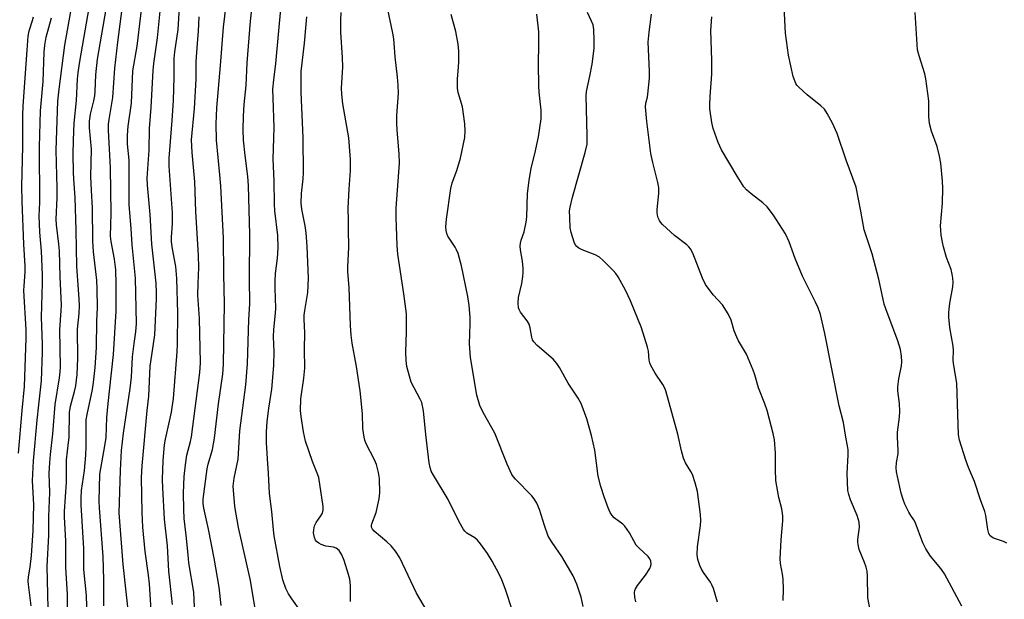
# Model space of a CAD drawing. Units: inches. Extents: x 1255772 to 1261772, y 609449 to 613450.
# Drawn here: x 1261206 to 1261492, y 609745 to 609913 of the extents above; entities that cross this region are included whole.
import ezdxf

# ---------------------------------------------------------------- set-up
doc = ezdxf.new("R2010")
doc.units = ezdxf.units.IN
doc.header["$MEASUREMENT"] = 0
doc.layers.add('Undefined', color=1, linetype='Continuous')

msp = doc.modelspace()

# ---------------------------------------------------------------- linework, layer by layer
at = {"layer": 'Undefined'}
for points, elevation in [([(1261219.46, 609740.54), (1261219.4, 609746.37), (1261218.97, 609753.96), (1261218.98, 609761.87), (1261218.52, 609768.73), (1261218.51, 609770.36), (1261219.12, 609778.94), (1261219.11, 609785.38), (1261219.76, 609790.47), (1261219.88, 609791.92), (1261219.99, 609799.15), (1261220.29, 609801.02), (1261221.45, 609805.26), (1261221.83, 609806.9), (1261222.25, 609810.25), (1261222.46, 609814.98), (1261222.36, 609823.43), (1261222.8, 609828.02), (1261222.91, 609830.27), (1261222.85, 609832.14), (1261222.09, 609841.78), (1261221.96, 609852.2), (1261221.7, 609861.72), (1261221.24, 609867.06), (1261221.16, 609869.08), (1261221.05, 609874.28), (1261221.12, 609878.37), (1261221.39, 609883.32), (1261222, 609889.96), (1261222.32, 609896.14), (1261222.51, 609898.14), (1261222.97, 609901.32), (1261225.72, 609916.89)], 756), ([(1261225.12, 609739.64), (1261224.94, 609745.94), (1261224.2, 609753.56), (1261224.17, 609759.66), (1261223.42, 609772.29), (1261223.36, 609774.34), (1261223.53, 609776.45), (1261224.38, 609782.3), (1261224.74, 609786.77), (1261224.86, 609789.26), (1261224.81, 609795.22), (1261224.88, 609797.03), (1261225.14, 609798.64), (1261226.73, 609805.87), (1261227.01, 609807.89), (1261227.45, 609812.3), (1261227.86, 609818.14), (1261227.99, 609825.73), (1261228.19, 609829.77), (1261228.1, 609835.08), (1261227.97, 609837.66), (1261227.03, 609845.89), (1261226.81, 609849.08), (1261226.74, 609858.73), (1261226.36, 609863.8), (1261226.2, 609867.82), (1261226.37, 609875.82), (1261225.87, 609881.97), (1261225.84, 609883.97), (1261226.11, 609885.96), (1261227.09, 609889.85), (1261227.37, 609891.31), (1261227.49, 609892.56), (1261227.68, 609897.44), (1261228.15, 609901.98), (1261230.65, 609916.47)], 758), ([(1261205.2, 609787.4), (1261206.2, 609799.79), (1261206.94, 609806.74), (1261207.37, 609820.83), (1261207.35, 609823.2), (1261206.76, 609834.64), (1261206.79, 609836.07), (1261207.06, 609839.99), (1261207.07, 609841.71), (1261206.74, 609848.16), (1261206.26, 609860.59), (1261206.16, 609865.06), (1261206.42, 609876.58), (1261206.47, 609885.63), (1261206.56, 609888.41), (1261207.65, 609904.6), (1261208.01, 609908.7), (1261208.27, 609910.17), (1261209.22, 609913.22), (1261209.49, 609914.32)], 750), ([(1261208.89, 609742.96), (1261208.1, 609749.1), (1261208.02, 609750.16), (1261208.11, 609751.4), (1261208.57, 609754.19), (1261208.98, 609757.56), (1261209.43, 609764.86), (1261209.61, 609772.39), (1261209.28, 609779.29), (1261209.57, 609785.13), (1261210.59, 609796.98), (1261211.04, 609801.43), (1261211.89, 609808.39), (1261212.16, 609816.72), (1261212.18, 609819.09), (1261211.88, 609826.91), (1261212.16, 609836.82), (1261212.16, 609839.22), (1261211.81, 609846.14), (1261211.39, 609851.67), (1261211.2, 609856.42), (1261211.41, 609860.24), (1261211.32, 609876.48), (1261211.57, 609886.99), (1261212.33, 609895.47), (1261212.65, 609903.97), (1261212.82, 609906.04), (1261213.2, 609908.36), (1261214.75, 609913.98)], 752), ([(1261213.84, 609742.22), (1261213.51, 609754.36), (1261213.97, 609763.53), (1261214.04, 609768.9), (1261214.27, 609775.95), (1261214.09, 609781.45), (1261214.25, 609784.65), (1261214.45, 609786.98), (1261215.19, 609793), (1261215.85, 609801.52), (1261217.08, 609809.26), (1261217.28, 609811.01), (1261217.34, 609812.43), (1261217.23, 609823.21), (1261217.62, 609828.83), (1261217.63, 609830.43), (1261217.29, 609838.67), (1261217.09, 609846.2), (1261216.92, 609848.14), (1261216.2, 609853.79), (1261216.1, 609855.45), (1261216.45, 609861.64), (1261216.44, 609864.47), (1261216.18, 609871.78), (1261216.17, 609875.52), (1261216.62, 609889.75), (1261216.97, 609893.23), (1261218.69, 609906.07), (1261220.44, 609915.82)], 754)]:
    msp.add_lwpolyline(points, dxfattribs=dict(at, elevation=elevation))
for points in [[(1261264.16, 609743.08, 770), (1261263.53, 609748.33, 770), (1261262.06, 609756.82, 770), (1261260.45, 609765.28, 770), (1261259.04, 609771.37, 770), (1261258.89, 609772.7, 770), (1261258.89, 609774.01, 770), (1261260.05, 609782.76, 770), (1261260.38, 609784.18, 770), (1261261.62, 609788.46, 770), (1261262.2, 609791.68, 770), (1261263.32, 609801.74, 770), (1261264.61, 609810.32, 770), (1261264.84, 609813.25, 770), (1261265.08, 609830.83, 770), (1261264.87, 609839.47, 770), (1261264.79, 609849.86, 770), (1261264.04, 609865.04, 770), (1261263.78, 609868.28, 770), (1261262.74, 609878.42, 770), (1261262.71, 609883.14, 770), (1261262.86, 609887.8, 770), (1261263.96, 609900.12, 770), (1261264.83, 609911.3, 770), (1261266.36, 609924.19, 770)], [(1261230.02, 609742.91, 760), (1261229.97, 609750.54, 760), (1261229.79, 609757.34, 760), (1261228.72, 609771.45, 760), (1261228.64, 609773.41, 760), (1261228.87, 609781.26, 760), (1261229.08, 609782.86, 760), (1261230.3, 609789.51, 760), (1261230.66, 609791.94, 760), (1261230.84, 609797.73, 760), (1261231.22, 609801.78, 760), (1261231.69, 609805.37, 760), (1261232.85, 609816.05, 760), (1261233.61, 609828.66, 760), (1261233.6, 609836.54, 760), (1261233.44, 609840.71, 760), (1261233.09, 609843.77, 760), (1261232.13, 609848.93, 760), (1261231.98, 609850.46, 760), (1261232.11, 609857.11, 760), (1261231.9, 609870.36, 760), (1261231.38, 609881.29, 760), (1261231.37, 609883.07, 760), (1261231.53, 609884.45, 760), (1261232.58, 609890.8, 760), (1261233.23, 609899.34, 760), (1261234.08, 609906.95, 760), (1261235.67, 609919.68, 760)], [(1261237.36, 609739.09, 762), (1261235.59, 609755, 762), (1261234.46, 609769.98, 762), (1261234.82, 609782.29, 762), (1261235.12, 609788.1, 762), (1261235.75, 609793.18, 762), (1261237.68, 609806.15, 762), (1261238.01, 609809.5, 762), (1261238.37, 609815.38, 762), (1261238.8, 609819.21, 762), (1261239.3, 609822.67, 762), (1261239.46, 609825.05, 762), (1261239.21, 609838.25, 762), (1261238.25, 609848, 762), (1261237.99, 609852.69, 762), (1261237.41, 609859.64, 762), (1261237.34, 609872.57, 762), (1261236.88, 609877.29, 762), (1261236.84, 609879.85, 762), (1261237.08, 609882.44, 762), (1261238.06, 609889.15, 762), (1261238.43, 609898.56, 762), (1261239.72, 609905.78, 762), (1261241.22, 609918.76, 762)], [(1261243.8, 609741.7, 764), (1261243.25, 609749.39, 764), (1261242.97, 609751.86, 764), (1261241.98, 609758.71, 764), (1261241.32, 609765.82, 764), (1261241.11, 609770.1, 764), (1261240.95, 609780.3, 764), (1261241.1, 609783.67, 764), (1261242.62, 609799.78, 764), (1261243.1, 609803.89, 764), (1261243.52, 609812.7, 764), (1261243.94, 609815.89, 764), (1261244.87, 609821.81, 764), (1261245.33, 609832.28, 764), (1261245.34, 609833.96, 764), (1261245.2, 609836.77, 764), (1261243.92, 609848.11, 764), (1261243.5, 609856.81, 764), (1261242.69, 609865.34, 764), (1261242.62, 609867.36, 764), (1261243.22, 609875.52, 764), (1261243.24, 609881.77, 764), (1261243.78, 609887.91, 764), (1261244.32, 609898.72, 764), (1261244.53, 609900.71, 764), (1261245.62, 609908.17, 764), (1261246.61, 609917.87, 764)], [(1261249.95, 609743.29, 766), (1261248.93, 609753.01, 766), (1261248.47, 609760.36, 766), (1261247.64, 609768.18, 766), (1261247.14, 609777.28, 766), (1261247.07, 609779.74, 766), (1261247.28, 609785.25, 766), (1261247.65, 609789.81, 766), (1261247.93, 609791.41, 766), (1261249.64, 609799.24, 766), (1261250.25, 609803.3, 766), (1261251.3, 609816.84, 766), (1261251.4, 609819.19, 766), (1261251.56, 609828.09, 766), (1261251.21, 609838.21, 766), (1261250.9, 609841.62, 766), (1261249.95, 609846.75, 766), (1261249.7, 609848.79, 766), (1261249.7, 609850.19, 766), (1261249.97, 609854.06, 766), (1261249.96, 609857.25, 766), (1261248.96, 609870.88, 766), (1261249.04, 609873.18, 766), (1261249.92, 609884.13, 766), (1261250.22, 609889.97, 766), (1261250.42, 609896.69, 766), (1261250.45, 609902.21, 766), (1261250.62, 609904.15, 766), (1261251.62, 609910.57, 766), (1261251.98, 609917.04, 766)], [(1261287.26, 609741.34, 774), (1261284.67, 609744.94, 774), (1261283.71, 609746.43, 774), (1261282.97, 609748.03, 774), (1261282.05, 609750.52, 774), (1261281.18, 609754.4, 774), (1261279.59, 609763.3, 774), (1261279.35, 609765.01, 774), (1261278.87, 609770.35, 774), (1261278.19, 609775.64, 774), (1261277.92, 609781.51, 774), (1261277.57, 609785.68, 774), (1261277.28, 609790.42, 774), (1261277.34, 609793.59, 774), (1261277.49, 609796.47, 774), (1261278, 609800.47, 774), (1261278.84, 609806, 774), (1261279.46, 609812.84, 774), (1261279.5, 609816.96, 774), (1261279.34, 609821.18, 774), (1261279.49, 609823.37, 774), (1261279.97, 609828.08, 774), (1261280.04, 609829.52, 774), (1261279.82, 609835.38, 774), (1261279.83, 609837.37, 774), (1261279.97, 609839.58, 774), (1261280.52, 609844.07, 774), (1261280.69, 609847.13, 774), (1261280.61, 609850.64, 774), (1261279.76, 609857.85, 774), (1261279.64, 609859.81, 774), (1261279.54, 609866.61, 774), (1261279.29, 609872.91, 774), (1261279.53, 609882.06, 774), (1261279.21, 609890.58, 774), (1261279.19, 609893.21, 774), (1261279.43, 609895.95, 774), (1261280.08, 609900.7, 774), (1261281.62, 609917.62, 774)], [(1261479.64, 609742.83, 792), (1261474.61, 609752.25, 792), (1261473.48, 609753.81, 792), (1261470.46, 609757.42, 792), (1261469.1, 609759.55, 792), (1261468.3, 609761.28, 792), (1261466.06, 609767.26, 792), (1261465.66, 609768, 792), (1261464.74, 609769.21, 792), (1261464.16, 609770.19, 792), (1261462.99, 609772.52, 792), (1261462.5, 609773.83, 792), (1261461.99, 609775.69, 792), (1261460.93, 609780.56, 792), (1261460.65, 609781.96, 792), (1261460.53, 609783.07, 792), (1261460.63, 609784.65, 792), (1261461.04, 609787.15, 792), (1261461.12, 609788, 792), (1261460.89, 609792.07, 792), (1261460.91, 609793.42, 792), (1261461.44, 609797.8, 792), (1261461.57, 609799.44, 792), (1261461.43, 609801.77, 792), (1261461.01, 609805.5, 792), (1261460.98, 609806.65, 792), (1261461.28, 609808.97, 792), (1261462.02, 609812.78, 792), (1261462.17, 609813.96, 792), (1261462.07, 609815.61, 792), (1261461.75, 609817.53, 792), (1261460.97, 609820.01, 792), (1261457.89, 609828.25, 792), (1261457.06, 609830.73, 792), (1261455.43, 609837.94, 792), (1261453.5, 609845.31, 792), (1261451.2, 609852.32, 792), (1261450.24, 609857.76, 792), (1261448.83, 609864.73, 792), (1261445.96, 609872.63, 792), (1261443.32, 609880.36, 792), (1261442.01, 609883.35, 792), (1261440.45, 609886.17, 792), (1261439.67, 609887.39, 792), (1261438.63, 609888.43, 792), (1261434.65, 609891.61, 792), (1261432.2, 609893.78, 792), (1261431.63, 609894.44, 792), (1261431.35, 609894.9, 792), (1261430.51, 609896.93, 792), (1261429.19, 609903.14, 792), (1261428.31, 609909.55, 792), (1261427.79, 609919.19, 792)], [(1261256.45, 609740.44, 768), (1261256.18, 609746.9, 768), (1261254.76, 609755.44, 768), (1261254.48, 609757.79, 768), (1261253.98, 609763.53, 768), (1261253.39, 609768.33, 768), (1261253.23, 609770.93, 768), (1261253.16, 609775.71, 768), (1261253.36, 609780.58, 768), (1261253.72, 609783.98, 768), (1261254.16, 609786.8, 768), (1261255.23, 609790.79, 768), (1261255.48, 609792.06, 768), (1261257.9, 609810.83, 768), (1261258.12, 609813.66, 768), (1261257.84, 609826.51, 768), (1261257.32, 609833.34, 768), (1261257.41, 609836.76, 768), (1261257.66, 609841.35, 768), (1261257.57, 609844.82, 768), (1261256.75, 609857.63, 768), (1261256.45, 609866.33, 768), (1261255.66, 609874.79, 768), (1261255.53, 609878.51, 768), (1261256.33, 609887.66, 768), (1261256.82, 609896.17, 768), (1261256.85, 609901.31, 768), (1261257.2, 609906.53, 768), (1261257.52, 609910.11, 768), (1261257.69, 609914.33, 768)], [(1261273.99, 609742.06, 772), (1261272.66, 609750.32, 772), (1261269.19, 609765.69, 772), (1261268.08, 609771.88, 772), (1261267.64, 609777.76, 772), (1261267.87, 609780.07, 772), (1261269.06, 609785.58, 772), (1261269.54, 609793.89, 772), (1261271.32, 609807.22, 772), (1261271.81, 609813.32, 772), (1261272.16, 609826.24, 772), (1261272.46, 609830.82, 772), (1261272.35, 609838.04, 772), (1261272.48, 609850.99, 772), (1261272.07, 609865.23, 772), (1261271.91, 609867.86, 772), (1261271.12, 609873.93, 772), (1261270.66, 609878.4, 772), (1261270.54, 609881.42, 772), (1261270.59, 609885.42, 772), (1261270.85, 609888.83, 772), (1261271.42, 609894.34, 772), (1261271.73, 609900.93, 772), (1261272.65, 609913.05, 772), (1261272.96, 609915.67, 772)], [(1261301.75, 609744.22, 776), (1261301.77, 609748.86, 776), (1261301.53, 609750.74, 776), (1261301.16, 609752.1, 776), (1261299.88, 609756.15, 776), (1261299.24, 609757.8, 776), (1261298.42, 609759, 776), (1261297.59, 609759.73, 776), (1261296.82, 609759.98, 776), (1261294.54, 609760.33, 776), (1261293.26, 609760.83, 776), (1261292.54, 609761.22, 776), (1261291.91, 609761.69, 776), (1261291.58, 609762.09, 776), (1261291.25, 609762.84, 776), (1261291.07, 609763.65, 776), (1261291.03, 609764.21, 776), (1261291.1, 609765.06, 776), (1261291.33, 609766.18, 776), (1261291.8, 609767.23, 776), (1261293.17, 609769.17, 776), (1261293.59, 609769.93, 776), (1261293.82, 609770.78, 776), (1261293.78, 609771.87, 776), (1261292.51, 609780.23, 776), (1261292.1, 609781.53, 776), (1261290.72, 609784.92, 776), (1261288.68, 609790.83, 776), (1261288.11, 609793.58, 776), (1261287.42, 609798, 776), (1261287.25, 609799.75, 776), (1261287.3, 609803.18, 776), (1261288.2, 609809.14, 776), (1261288.43, 609812.05, 776), (1261288.34, 609817.5, 776), (1261288.43, 609822.45, 776), (1261288.26, 609826.2, 776), (1261288.28, 609827.54, 776), (1261288.43, 609828.88, 776), (1261289.31, 609834.14, 776), (1261289.54, 609838.26, 776), (1261289.15, 609847.45, 776), (1261288.86, 609851.47, 776), (1261288.6, 609853.52, 776), (1261287.64, 609858.35, 776), (1261287.42, 609860.06, 776), (1261287.53, 609862.92, 776), (1261287.99, 609867.19, 776), (1261288.07, 609868.92, 776), (1261287.95, 609879.06, 776), (1261287.39, 609892.38, 776), (1261287.45, 609898.35, 776), (1261288.34, 609906.62, 776), (1261289.05, 609914.3, 776)], [(1261323.9, 609741.73, 778), (1261320.97, 609746.66, 778), (1261316.14, 609756.89, 778), (1261314.82, 609758.81, 778), (1261313.54, 609760.39, 778), (1261312.28, 609761.57, 778), (1261308.62, 609764.69, 778), (1261308.18, 609765.2, 778), (1261307.9, 609765.81, 778), (1261307.85, 609766.29, 778), (1261307.92, 609766.79, 778), (1261309.21, 609770.13, 778), (1261310.1, 609774.04, 778), (1261310.26, 609775.78, 778), (1261310.22, 609779.94, 778), (1261309.92, 609781.7, 778), (1261309.33, 609784.02, 778), (1261308.73, 609785.38, 778), (1261306.34, 609790.11, 778), (1261305.91, 609791.15, 778), (1261305.69, 609791.97, 778), (1261305.37, 609794.55, 778), (1261305.21, 609798.82, 778), (1261304.54, 609805.51, 778), (1261303.52, 609812.53, 778), (1261302.23, 609819.32, 778), (1261301.97, 609821.64, 778), (1261301.77, 609824.54, 778), (1261301.35, 609835.56, 778), (1261301, 609840.06, 778), (1261300.95, 609841.52, 778), (1261301.25, 609847.22, 778), (1261301.18, 609852.49, 778), (1261301.22, 609855.01, 778), (1261301.1, 609858.61, 778), (1261301.34, 609864.14, 778), (1261301.72, 609869.59, 778), (1261301.71, 609872.76, 778), (1261301.26, 609879.06, 778), (1261299.53, 609888.93, 778), (1261299.2, 609891.81, 778), (1261299.18, 609893.55, 778), (1261299.5, 609899.66, 778), (1261299.39, 609902.5, 778), (1261298.92, 609909.84, 778), (1261298.94, 609913.29, 778), (1261299.06, 609915.55, 778)], [(1261348.86, 609741.5, 780), (1261346.81, 609747.7, 780), (1261345.76, 609750.46, 780), (1261344.93, 609752.34, 780), (1261342.98, 609755.93, 780), (1261341.59, 609758.14, 780), (1261339.61, 609760.98, 780), (1261338.72, 609762.09, 780), (1261337.94, 609762.75, 780), (1261335.62, 609764.12, 780), (1261334.99, 609764.69, 780), (1261334.64, 609765.13, 780), (1261333.4, 609767.33, 780), (1261330.15, 609773.86, 780), (1261325.87, 609780.91, 780), (1261325.24, 609782.11, 780), (1261324.9, 609783.23, 780), (1261324.68, 609784.59, 780), (1261323.67, 609792.77, 780), (1261322.96, 609799.7, 780), (1261322.73, 609801.08, 780), (1261322.46, 609802.08, 780), (1261322.06, 609803.03, 780), (1261319.44, 609808.04, 780), (1261318.88, 609809.73, 780), (1261318.1, 609812.6, 780), (1261317.91, 609814.36, 780), (1261317.82, 609816.73, 780), (1261318.07, 609822.65, 780), (1261318, 609827.84, 780), (1261317.25, 609833.69, 780), (1261315.51, 609845.27, 780), (1261315.32, 609847.76, 780), (1261315.02, 609856.05, 780), (1261315.08, 609858.61, 780), (1261315.98, 609871.71, 780), (1261315.9, 609874.39, 780), (1261315.3, 609881.34, 780), (1261315.19, 609883.34, 780), (1261315.22, 609885.61, 780), (1261315.68, 609892.11, 780), (1261315.64, 609894.41, 780), (1261315.47, 609896.71, 780), (1261314.76, 609902.63, 780), (1261314.32, 609907.85, 780), (1261314.05, 609909.56, 780), (1261312.63, 609916.45, 780)], [(1261369.4, 609742.76, 782), (1261368.84, 609745.5, 782), (1261367.59, 609749.29, 782), (1261366.55, 609751.63, 782), (1261363.23, 609757.3, 782), (1261360.41, 609761.36, 782), (1261359.3, 609763.23, 782), (1261358.17, 609766.29, 782), (1261356.7, 609771.01, 782), (1261355.92, 609772.83, 782), (1261355.21, 609774.05, 782), (1261354.53, 609774.97, 782), (1261349.79, 609779.81, 782), (1261349.21, 609780.48, 782), (1261348.73, 609781.18, 782), (1261347.37, 609784.16, 782), (1261343.77, 609793.21, 782), (1261340.38, 609799.18, 782), (1261339.43, 609801.23, 782), (1261338.52, 609804.23, 782), (1261336.63, 609815.19, 782), (1261336.38, 609819.19, 782), (1261336.57, 609824.99, 782), (1261336.56, 609826.87, 782), (1261336.26, 609830.3, 782), (1261335.9, 609832.9, 782), (1261334.01, 609841.86, 782), (1261333.03, 609845.46, 782), (1261332.64, 609846.52, 782), (1261332.25, 609847.27, 782), (1261330.11, 609850.5, 782), (1261329.79, 609851.21, 782), (1261329.57, 609852.17, 782), (1261329.51, 609853.22, 782), (1261329.68, 609855.47, 782), (1261330.94, 609864.31, 782), (1261331.35, 609865.96, 782), (1261332.69, 609869.6, 782), (1261333.75, 609873.21, 782), (1261334.97, 609879.18, 782), (1261335.15, 609881.17, 782), (1261335.03, 609883.17, 782), (1261334.31, 609888.06, 782), (1261333.11, 609892.23, 782), (1261332.86, 609893.55, 782), (1261332.84, 609896.18, 782), (1261333.21, 609899.75, 782), (1261333.27, 609901.19, 782), (1261333.26, 609904.33, 782), (1261333.05, 609906.32, 782), (1261332.41, 609910, 782), (1261331.03, 609914.98, 782)], [(1261384.81, 609744.11, 784), (1261384.46, 609745.48, 784), (1261384.41, 609746.86, 784), (1261384.49, 609747.4, 784), (1261384.66, 609747.92, 784), (1261385.27, 609748.88, 784), (1261387.62, 609751.91, 784), (1261388.84, 609753.8, 784), (1261389.17, 609754.54, 784), (1261389.27, 609755.02, 784), (1261389.12, 609755.97, 784), (1261388.8, 609756.65, 784), (1261388.34, 609757.25, 784), (1261385.64, 609759.78, 784), (1261384.89, 609760.62, 784), (1261382.91, 609764.18, 784), (1261381.61, 609766.14, 784), (1261381, 609766.72, 784), (1261378.47, 609768.59, 784), (1261377.85, 609769.22, 784), (1261377.26, 609770.12, 784), (1261376.69, 609771.42, 784), (1261375.52, 609774.67, 784), (1261374.56, 609777.66, 784), (1261373.84, 609780.68, 784), (1261372.8, 609788.19, 784), (1261371.88, 609792.5, 784), (1261370.51, 609797.36, 784), (1261368.87, 609801.84, 784), (1261368.02, 609803.34, 784), (1261365.11, 609807.73, 784), (1261362.55, 609812.31, 784), (1261361.79, 609813.46, 784), (1261360.72, 609814.66, 784), (1261356.07, 609818.67, 784), (1261355.09, 609819.71, 784), (1261354.73, 609820.35, 784), (1261354.48, 609821.07, 784), (1261354.01, 609823.85, 784), (1261353.72, 609824.91, 784), (1261353.14, 609825.89, 784), (1261351.2, 609828.4, 784), (1261350.79, 609829.13, 784), (1261350.64, 609829.62, 784), (1261350.54, 609830.98, 784), (1261350.65, 609832.65, 784), (1261351.58, 609836.75, 784), (1261351.92, 609838.74, 784), (1261352.03, 609839.89, 784), (1261351.99, 609841.08, 784), (1261351.76, 609843.16, 784), (1261351.18, 609846.47, 784), (1261351.15, 609847.61, 784), (1261351.21, 609848.46, 784), (1261351.4, 609849.3, 784), (1261352.25, 609851.75, 784), (1261352.85, 609854.57, 784), (1261353.01, 609856.01, 784), (1261353.24, 609862.89, 784), (1261353.72, 609866.65, 784), (1261354.34, 609870.23, 784), (1261355.4, 609874.4, 784), (1261356.43, 609879.34, 784), (1261357.21, 609884.6, 784), (1261357.19, 609887.18, 784), (1261356.62, 609892.42, 784), (1261356.51, 609894.22, 784), (1261356.45, 609900.49, 784), (1261356.56, 609906.44, 784), (1261356.52, 609909.9, 784), (1261356.01, 609915.07, 784)], [(1261408.49, 609744.03, 786), (1261407.32, 609747.96, 786), (1261406.9, 609749.04, 786), (1261406.49, 609749.8, 786), (1261404.47, 609752.61, 786), (1261403.84, 609753.61, 786), (1261403.36, 609754.69, 786), (1261402.84, 609756.39, 786), (1261402.65, 609757.81, 786), (1261402.68, 609760.09, 786), (1261403.55, 609766.31, 786), (1261403.67, 609767.79, 786), (1261403.55, 609769.53, 786), (1261402.69, 609776.17, 786), (1261402.03, 609778.69, 786), (1261401.21, 609781.14, 786), (1261400.75, 609782.04, 786), (1261399.18, 609784.54, 786), (1261398.62, 609785.86, 786), (1261398.02, 609788.08, 786), (1261396.96, 609792.9, 786), (1261393.54, 609805.49, 786), (1261393.15, 609806.44, 786), (1261392.66, 609807.36, 786), (1261390.41, 609810.6, 786), (1261389.13, 609812.83, 786), (1261388.86, 609813.62, 786), (1261388.69, 609814.45, 786), (1261388.41, 609817.06, 786), (1261388.2, 609818.21, 786), (1261386.45, 609823.8, 786), (1261383.26, 609831.7, 786), (1261381.88, 609834.53, 786), (1261379.62, 609838.67, 786), (1261378.97, 609839.65, 786), (1261378.2, 609840.53, 786), (1261375.28, 609843.43, 786), (1261374.18, 609844.38, 786), (1261372.93, 609845.06, 786), (1261369.16, 609846.52, 786), (1261368.22, 609847.02, 786), (1261367.59, 609847.48, 786), (1261367.16, 609848.01, 786), (1261366.79, 609848.77, 786), (1261365.94, 609851.53, 786), (1261365.69, 609852.94, 786), (1261365.53, 609855.8, 786), (1261365.5, 609857.81, 786), (1261365.65, 609858.95, 786), (1261366.33, 609861.81, 786), (1261370.04, 609874.78, 786), (1261370.58, 609877.21, 786), (1261370.64, 609879.81, 786), (1261370.3, 609891.29, 786), (1261370.46, 609892.57, 786), (1261371.43, 609897, 786), (1261372.1, 609900.49, 786), (1261372.64, 609905.12, 786), (1261372.68, 609907.42, 786), (1261372.52, 609910.56, 786), (1261372.31, 609911.95, 786), (1261371.91, 609913, 786), (1261370.68, 609915.57, 786)], [(1261427.63, 609744.53, 788), (1261427.76, 609747.73, 788), (1261427.61, 609750.7, 788), (1261427.44, 609752.15, 788), (1261426.88, 609755.27, 788), (1261426.77, 609756.66, 788), (1261427.04, 609762.16, 788), (1261427.52, 609767.66, 788), (1261427.51, 609769.12, 788), (1261427.23, 609771.18, 788), (1261426.36, 609774.45, 788), (1261425.45, 609779.37, 788), (1261425.36, 609782.58, 788), (1261425.43, 609787.32, 788), (1261425.1, 609791.27, 788), (1261424.7, 609793.11, 788), (1261423, 609799.73, 788), (1261422.29, 609801.75, 788), (1261420.48, 609806.33, 788), (1261419.41, 609810.16, 788), (1261418.92, 609811.53, 788), (1261416.92, 609816.14, 788), (1261414.68, 609820.02, 788), (1261414.15, 609821.08, 788), (1261413.41, 609822.98, 788), (1261412.51, 609826.06, 788), (1261411.64, 609827.86, 788), (1261409.98, 609830.52, 788), (1261407.29, 609833.43, 788), (1261405.02, 609836.45, 788), (1261404.18, 609838.27, 788), (1261401.34, 609845.52, 788), (1261400.7, 609846.76, 788), (1261400.21, 609847.38, 788), (1261399.59, 609847.97, 788), (1261396.06, 609850.68, 788), (1261392.53, 609853.87, 788), (1261391.96, 609854.54, 788), (1261391.67, 609855.02, 788), (1261391.31, 609855.79, 788), (1261391.06, 609856.6, 788), (1261390.94, 609857.41, 788), (1261390.93, 609858.25, 788), (1261391.45, 609862.91, 788), (1261391.44, 609864.64, 788), (1261391.18, 609866.06, 788), (1261389.67, 609871.95, 788), (1261389.12, 609874.49, 788), (1261388.01, 609883.87, 788), (1261387.59, 609888.11, 788), (1261387.66, 609889.2, 788), (1261388.13, 609890.94, 788), (1261388.29, 609891.79, 788), (1261388.71, 609896.42, 788), (1261388.73, 609898.45, 788), (1261388.37, 609906.89, 788), (1261388.6, 609909.85, 788), (1261389.33, 609915.1, 788)], [(1261453.58, 609738.15, 790), (1261452.3, 609745.24, 790), (1261452.14, 609751.55, 790), (1261452.03, 609753.02, 790), (1261451.74, 609754.17, 790), (1261451.26, 609755.59, 790), (1261449.77, 609759.32, 790), (1261449.42, 609760.74, 790), (1261449.35, 609761.55, 790), (1261449.39, 609762.27, 790), (1261449.84, 609765.87, 790), (1261449.7, 609767.28, 790), (1261449.12, 609769.18, 790), (1261447.22, 609773.78, 790), (1261446.71, 609775.36, 790), (1261446.48, 609776.45, 790), (1261446.28, 609781.43, 790), (1261446.51, 609786.88, 790), (1261446.5, 609788.33, 790), (1261446.37, 609789.46, 790), (1261445.86, 609792, 790), (1261445.19, 609796.23, 790), (1261443.92, 609801.1, 790), (1261439.79, 609822.12, 790), (1261438.5, 609827.71, 790), (1261437.79, 609829.67, 790), (1261437.08, 609831.31, 790), (1261433.26, 609838.84, 790), (1261431.14, 609843.96, 790), (1261429.41, 609848.88, 790), (1261428.29, 609851.14, 790), (1261424.84, 609856.57, 790), (1261422.93, 609859.01, 790), (1261421.7, 609860.18, 790), (1261418.28, 609862.8, 790), (1261416.99, 609863.96, 790), (1261416.22, 609864.8, 790), (1261414.22, 609867.94, 790), (1261409.67, 609875.64, 790), (1261408.76, 609877.77, 790), (1261407.26, 609881.83, 790), (1261406.91, 609883.53, 790), (1261406.31, 609887.53, 790), (1261406.27, 609888.71, 790), (1261406.37, 609891.09, 790), (1261406.89, 609897.61, 790), (1261406.86, 609901.66, 790), (1261406.61, 609910.33, 790), (1261406.9, 609914.32, 790)], [(1261492.72, 609761.2, 794), (1261491.73, 609761.69, 794), (1261489.36, 609762.47, 794), (1261488.67, 609762.77, 794), (1261487.86, 609763.35, 794), (1261487.46, 609764.01, 794), (1261487.19, 609765.12, 794), (1261486.58, 609769.26, 794), (1261486.3, 609770.39, 794), (1261485.06, 609773.73, 794), (1261483.26, 609779.15, 794), (1261481.55, 609783.16, 794), (1261480.78, 609785.29, 794), (1261478.94, 609791.1, 794), (1261478.6, 609792.69, 794), (1261478.12, 609807.7, 794), (1261477.15, 609813.4, 794), (1261477.08, 609814.5, 794), (1261477.14, 609817.25, 794), (1261477.08, 609818.47, 794), (1261476.15, 609823.96, 794), (1261475.81, 609826.87, 794), (1261475.84, 609828.34, 794), (1261476.1, 609830.98, 794), (1261476.96, 609835.75, 794), (1261477.04, 609837.14, 794), (1261477.01, 609838.25, 794), (1261476.82, 609839.4, 794), (1261476.46, 609840.81, 794), (1261475.17, 609844.32, 794), (1261474.27, 609847.36, 794), (1261473.94, 609848.78, 794), (1261473.62, 609850.82, 794), (1261473.46, 609852.28, 794), (1261473.45, 609853.46, 794), (1261474.01, 609860.04, 794), (1261474.09, 609864.41, 794), (1261473.99, 609866.49, 794), (1261473.5, 609871.73, 794), (1261473.14, 609873.74, 794), (1261472.47, 609876.57, 794), (1261470.82, 609881, 794), (1261470.16, 609883.26, 794), (1261469.97, 609885.32, 794), (1261470.04, 609888.68, 794), (1261469.99, 609889.82, 794), (1261469.15, 609896.28, 794), (1261468.83, 609897.69, 794), (1261467.15, 609902.96, 794), (1261466.72, 609904.65, 794), (1261466.04, 609915.53, 794)]]:
    msp.add_polyline3d(points, dxfattribs=at)

doc.saveas('drawing.dxf')
